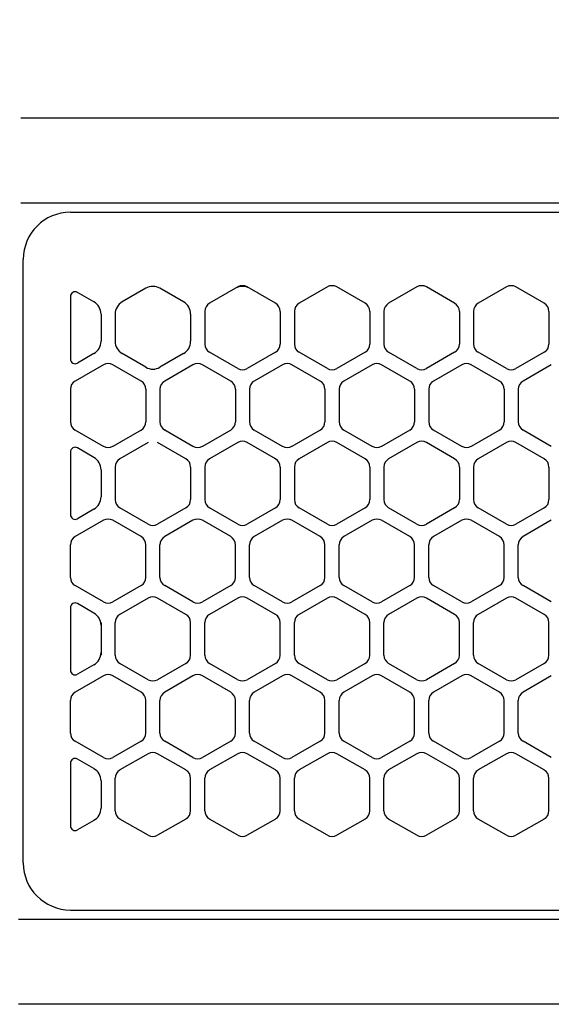
# Model space of a CAD drawing. Extents: x -4495 to 19780, y 852 to 13767.
# Drawn here: x 6250 to 6307, y 11257 to 11361 of the extents above; entities that cross this region are included whole.
import ezdxf

# ---------------------------------------------------------------- set-up
doc = ezdxf.new("R2010")
doc.units = 0
doc.header["$LTSCALE"] = 100
doc.header["$PDMODE"] = 3
doc.linetypes.add('CENTER', pattern=[50.8, 31.75, -6.35, 6.35, -6.35])
doc.linetypes.add('DASHED', pattern=[3, 2, -1])
doc.layers.get('0').update_dxf_attribs({"linetype": 'CONTINUOUS'})
doc.layers.get('DEFPOINTS').update_dxf_attribs({"linetype": 'CONTINUOUS'})
doc.layers.add('DIM', color=1, linetype='CONTINUOUS')
doc.styles.get("Standard").update_dxf_attribs({"font": 'TXT.shx', "width": 0.7, "bigfont": 'BIGFONT.shx'})
doc.dimstyles.get("Standard").update_dxf_attribs({"dimscale": 40, "dimtxt": 2, "dimasz": 1.5, "dimexe": 0.5, "dimexo": 1, "dimgap": 0.8, "dimtad": 1, "dimblk": 'OPEN30', "dimcen": 0, "dimclrd": 1, "dimclre": 1, "dimclrt": 7, "dimazin": 3, "dimtm": 0.5, "dimtfac": 1, "dimtmove": 0, "dimatfit": 3})

# ---------------------------------------------------------------- blocks, each defined once
blk = doc.blocks.new('RB31AW13A16R_平面_')
at = {"linetype": 'CONTINUOUS'}
for p, q in [((0.25, 505), (275, 505)), ((0.25, 505), (15, 505)), ((0.25, 496), (275, 496)), ((0.25, 496), (15, 496)), ((5.5, 495), (275, 495)), ((0.5, 426), (0.5, 490)), ((0.5, 426), (0.5, 490)), ((13.5, 486.94), (11, 485.49)), ((13.5, 486.94), (11, 485.49)), ((17.5, 485.49), (15, 486.94)), ((17.5, 485.49), (15, 486.94)), ((23, 486.94), (20.25, 485.35)), ((23, 486.94), (20.25, 485.35)), ((23.25, 487.08), (23, 486.94)), ((23.25, 487.08), (23, 486.94)), ((24.5, 486.94), (24.25, 487.08)), ((24.5, 486.94), (24.25, 487.08)), ((27.25, 485.35), (24.5, 486.94)), ((27.25, 485.35), (24.5, 486.94)), ((32.75, 487.08), (29.75, 485.35)), ((32.75, 487.08), (29.75, 485.35)), ((36.75, 485.35), (33.75, 487.08)), ((36.75, 485.35), (33.75, 487.08)), ((42.25, 487.08), (39.25, 485.35)), ((42.25, 487.08), (39.25, 485.35)), ((46.25, 485.35), (43.25, 487.08)), ((46.25, 485.35), (43.25, 487.08)), ((51.75, 487.08), (48.75, 485.35)), ((51.75, 487.08), (48.75, 485.35)), ((55.75, 485.35), (52.75, 487.08)), ((55.75, 485.35), (52.75, 487.08)), ((5.5, 486.07), (5.5, 479.43)), ((5.5, 486.07), (5.5, 479.43)), ((8, 485.49), (6.25, 486.5)), ((8, 485.49), (6.25, 486.5)), ((8.75, 484.19), (8.75, 481.31)), ((8.75, 484.19), (8.75, 481.31)), ((10.25, 484.19), (10.25, 481.31)), ((10.25, 484.19), (10.25, 481.31)), ((18.25, 484.19), (18.25, 481.31)), ((18.25, 484.19), (18.25, 481.31)), ((19.75, 484.48), (19.75, 481.02)), ((19.75, 484.48), (19.75, 481.02)), ((27.75, 484.48), (27.75, 481.02)), ((27.75, 484.48), (27.75, 481.02)), ((29.25, 484.48), (29.25, 481.02)), ((29.25, 484.48), (29.25, 481.02)), ((37.25, 484.48), (37.25, 481.02)), ((37.25, 484.48), (37.25, 481.02)), ((38.75, 484.48), (38.75, 481.02)), ((38.75, 484.48), (38.75, 481.02)), ((46.75, 484.48), (46.75, 481.02)), ((46.75, 484.48), (46.75, 481.02)), ((48.25, 484.48), (48.25, 481.02)), ((48.25, 484.48), (48.25, 481.02)), ((56.25, 484.48), (56.25, 481.02)), ((56.25, 484.48), (56.25, 481.02)), ((8, 480.01), (6.25, 479)), ((8, 480.01), (6.25, 479)), ((13.5, 478.56), (11, 480.01)), ((13.5, 478.56), (11, 480.01)), ((17.5, 480.01), (15, 478.56)), ((17.5, 480.01), (15, 478.56)), ((23.25, 478.42), (20.25, 480.15)), ((23.25, 478.42), (20.25, 480.15)), ((27.25, 480.15), (24.25, 478.42)), ((27.25, 480.15), (24.25, 478.42)), ((32.75, 478.42), (29.75, 480.15)), ((32.75, 478.42), (29.75, 480.15)), ((36.75, 480.15), (33.75, 478.42)), ((36.75, 480.15), (33.75, 478.42)), ((42.25, 478.42), (39.25, 480.15)), ((42.25, 478.42), (39.25, 480.15)), ((46.25, 480.15), (43.25, 478.42)), ((46.25, 480.15), (43.25, 478.42)), ((51.75, 478.42), (48.75, 480.15)), ((51.75, 478.42), (48.75, 480.15)), ((55.75, 480.15), (52.75, 478.42)), ((55.75, 480.15), (52.75, 478.42)), ((9, 478.83), (6, 477.1)), ((9, 478.83), (6, 477.1)), ((13, 477.1), (10, 478.83)), ((13, 477.1), (10, 478.83)), ((18.5, 478.83), (15.5, 477.1)), ((18.5, 478.83), (15.5, 477.1)), ((22.5, 477.1), (19.5, 478.83)), ((22.5, 477.1), (19.5, 478.83)), ((28, 478.83), (25, 477.1)), ((28, 478.83), (25, 477.1)), ((32, 477.1), (29, 478.83)), ((32, 477.1), (29, 478.83)), ((37.5, 478.83), (34.5, 477.1)), ((37.5, 478.83), (34.5, 477.1)), ((41.5, 477.1), (38.5, 478.83)), ((41.5, 477.1), (38.5, 478.83)), ((47, 478.83), (44, 477.1)), ((47, 478.83), (44, 477.1)), ((51, 477.1), (48, 478.83)), ((51, 477.1), (48, 478.83)), ((56.5, 478.83), (53.5, 477.1)), ((56.5, 478.83), (53.5, 477.1)), ((5.5, 476.23), (5.5, 472.77)), ((5.5, 476.23), (5.5, 472.77)), ((13.5, 476.23), (13.5, 472.77)), ((13.5, 476.23), (13.5, 472.77)), ((15, 476.23), (15, 472.77)), ((15, 476.23), (15, 472.77)), ((23, 476.23), (23, 472.77)), ((23, 476.23), (23, 472.77)), ((24.5, 476.23), (24.5, 472.77)), ((24.5, 476.23), (24.5, 472.77)), ((32.5, 476.23), (32.5, 472.77)), ((32.5, 476.23), (32.5, 472.77)), ((34, 476.23), (34, 472.77)), ((34, 476.23), (34, 472.77)), ((42, 476.23), (42, 472.77)), ((42, 476.23), (42, 472.77)), ((43.5, 476.23), (43.5, 472.77)), ((43.5, 476.23), (43.5, 472.77)), ((51.5, 476.23), (51.5, 472.77)), ((51.5, 476.23), (51.5, 472.77)), ((53, 476.23), (53, 472.77)), ((53, 476.23), (53, 472.77)), ((9, 470.17), (6, 471.9)), ((9, 470.17), (6, 471.9)), ((13, 471.9), (10, 470.17)), ((13, 471.9), (10, 470.17)), ((18.5, 470.17), (15.5, 471.9)), ((18.5, 470.17), (15.5, 471.9)), ((22.5, 471.9), (19.5, 470.17)), ((22.5, 471.9), (19.5, 470.17)), ((28, 470.17), (25, 471.9)), ((28, 470.17), (25, 471.9)), ((32, 471.9), (29, 470.17)), ((32, 471.9), (29, 470.17)), ((37.5, 470.17), (34.5, 471.9)), ((37.5, 470.17), (34.5, 471.9)), ((41.5, 471.9), (38.5, 470.17)), ((41.5, 471.9), (38.5, 470.17)), ((47, 470.17), (44, 471.9)), ((47, 470.17), (44, 471.9)), ((51, 471.9), (48, 470.17)), ((51, 471.9), (48, 470.17)), ((56.5, 470.17), (53.5, 471.9)), ((56.5, 470.17), (53.5, 471.9)), ((8, 468.99), (6.25, 470)), ((8, 468.99), (6.25, 470)), ((13.75, 470.58), (10.75, 468.85)), ((13.75, 470.58), (10.75, 468.85)), ((17.75, 468.85), (14.75, 470.58)), ((17.75, 468.85), (14.75, 470.58)), ((23.25, 470.58), (20.25, 468.85)), ((23.25, 470.58), (20.25, 468.85)), ((27.25, 468.85), (24.25, 470.58)), ((27.25, 468.85), (24.25, 470.58)), ((32.75, 470.58), (29.75, 468.85)), ((32.75, 470.58), (29.75, 468.85)), ((36.75, 468.85), (33.75, 470.58)), ((36.75, 468.85), (33.75, 470.58)), ((42.25, 470.58), (39.25, 468.85)), ((42.25, 470.58), (39.25, 468.85)), ((46.25, 468.85), (43.25, 470.58)), ((46.25, 468.85), (43.25, 470.58)), ((51.75, 470.58), (48.75, 468.85)), ((51.75, 470.58), (48.75, 468.85)), ((55.75, 468.85), (52.75, 470.58)), ((55.75, 468.85), (52.75, 470.58)), ((5.5, 469.57), (5.5, 462.93)), ((5.5, 469.57), (5.5, 462.93)), ((10.25, 467.98), (10.25, 464.52)), ((10.25, 467.98), (10.25, 464.52)), ((18.25, 467.98), (18.25, 464.52)), ((18.25, 467.98), (18.25, 464.52)), ((19.75, 467.98), (19.75, 464.52)), ((19.75, 467.98), (19.75, 464.52)), ((27.75, 467.98), (27.75, 464.52)), ((27.75, 467.98), (27.75, 464.52)), ((29.25, 467.98), (29.25, 464.52)), ((29.25, 467.98), (29.25, 464.52)), ((37.25, 467.98), (37.25, 464.52)), ((37.25, 467.98), (37.25, 464.52)), ((38.75, 467.98), (38.75, 464.52)), ((38.75, 467.98), (38.75, 464.52)), ((46.75, 467.98), (46.75, 464.52)), ((46.75, 467.98), (46.75, 464.52)), ((48.25, 467.98), (48.25, 464.52)), ((48.25, 467.98), (48.25, 464.52)), ((56.25, 467.98), (56.25, 464.52)), ((56.25, 467.98), (56.25, 464.52)), ((8.75, 467.69), (8.75, 464.81)), ((8.75, 467.69), (8.75, 464.81)), ((13.75, 461.92), (10.75, 463.65)), ((13.75, 461.92), (10.75, 463.65)), ((17.75, 463.65), (14.75, 461.92)), ((17.75, 463.65), (14.75, 461.92)), ((23.25, 461.92), (20.25, 463.65)), ((23.25, 461.92), (20.25, 463.65)), ((27.25, 463.65), (24.25, 461.92)), ((27.25, 463.65), (24.25, 461.92)), ((32.75, 461.92), (29.75, 463.65)), ((32.75, 461.92), (29.75, 463.65)), ((36.75, 463.65), (33.75, 461.92)), ((36.75, 463.65), (33.75, 461.92)), ((42.25, 461.92), (39.25, 463.65)), ((42.25, 461.92), (39.25, 463.65)), ((46.25, 463.65), (43.25, 461.92)), ((46.25, 463.65), (43.25, 461.92)), ((51.75, 461.92), (48.75, 463.65)), ((51.75, 461.92), (48.75, 463.65)), ((55.75, 463.65), (52.75, 461.92)), ((55.75, 463.65), (52.75, 461.92)), ((8, 463.51), (6.25, 462.5)), ((8, 463.51), (6.25, 462.5)), ((9, 462.33), (6, 460.6)), ((9, 462.33), (6, 460.6)), ((13, 460.6), (10, 462.33)), ((13, 460.6), (10, 462.33)), ((18.5, 462.33), (15.5, 460.6)), ((18.5, 462.33), (15.5, 460.6)), ((22.5, 460.6), (19.5, 462.33)), ((22.5, 460.6), (19.5, 462.33)), ((28, 462.33), (25, 460.6)), ((28, 462.33), (25, 460.6)), ((32, 460.6), (29, 462.33)), ((32, 460.6), (29, 462.33)), ((37.5, 462.33), (34.5, 460.6)), ((37.5, 462.33), (34.5, 460.6)), ((41.5, 460.6), (38.5, 462.33)), ((41.5, 460.6), (38.5, 462.33)), ((47, 462.33), (44, 460.6)), ((47, 462.33), (44, 460.6)), ((51, 460.6), (48, 462.33)), ((51, 460.6), (48, 462.33)), ((56.5, 462.33), (53.5, 460.6)), ((56.5, 462.33), (53.5, 460.6)), ((5.5, 456.27), (5.5, 459.73)), ((5.5, 456.27), (5.5, 459.73)), ((13.5, 456.27), (13.5, 459.73)), ((13.5, 456.27), (13.5, 459.73)), ((15, 456.27), (15, 459.73)), ((15, 456.27), (15, 459.73)), ((23, 456.27), (23, 459.73)), ((23, 456.27), (23, 459.73)), ((24.5, 456.27), (24.5, 459.73)), ((24.5, 456.27), (24.5, 459.73)), ((32.5, 456.27), (32.5, 459.73)), ((32.5, 456.27), (32.5, 459.73)), ((34, 456.27), (34, 459.73)), ((34, 456.27), (34, 459.73)), ((42, 456.27), (42, 459.73)), ((42, 456.27), (42, 459.73)), ((43.5, 456.27), (43.5, 459.73)), ((43.5, 456.27), (43.5, 459.73)), ((51.5, 456.27), (51.5, 459.73)), ((51.5, 456.27), (51.5, 459.73)), ((53, 456.27), (53, 459.73)), ((53, 456.27), (53, 459.73)), ((9, 453.67), (6, 455.4)), ((9, 453.67), (6, 455.4)), ((13, 455.4), (10, 453.67)), ((13, 455.4), (10, 453.67)), ((18.5, 453.67), (15.5, 455.4)), ((18.5, 453.67), (15.5, 455.4)), ((22.5, 455.4), (19.5, 453.67)), ((22.5, 455.4), (19.5, 453.67)), ((28, 453.67), (25, 455.4)), ((28, 453.67), (25, 455.4)), ((32, 455.4), (29, 453.67)), ((32, 455.4), (29, 453.67)), ((37.5, 453.67), (34.5, 455.4)), ((37.5, 453.67), (34.5, 455.4)), ((41.5, 455.4), (38.5, 453.67)), ((41.5, 455.4), (38.5, 453.67)), ((47, 453.67), (44, 455.4)), ((47, 453.67), (44, 455.4)), ((51, 455.4), (48, 453.67)), ((51, 455.4), (48, 453.67)), ((56.5, 453.67), (53.5, 455.4)), ((56.5, 453.67), (53.5, 455.4)), ((8, 452.49), (6.25, 453.5)), ((13.75, 454.08), (10.75, 452.35)), ((13.75, 454.08), (10.75, 452.35)), ((17.75, 452.35), (14.75, 454.08)), ((17.75, 452.35), (14.75, 454.08)), ((23.25, 454.08), (20.25, 452.35)), ((23.25, 454.08), (20.25, 452.35)), ((27.25, 452.35), (24.25, 454.08)), ((27.25, 452.35), (24.25, 454.08)), ((32.75, 454.08), (29.75, 452.35)), ((32.75, 454.08), (29.75, 452.35)), ((36.75, 452.35), (33.75, 454.08)), ((36.75, 452.35), (33.75, 454.08)), ((42.25, 454.08), (39.25, 452.35)), ((42.25, 454.08), (39.25, 452.35)), ((46.25, 452.35), (43.25, 454.08)), ((46.25, 452.35), (43.25, 454.08)), ((51.75, 454.08), (48.75, 452.35)), ((51.75, 454.08), (48.75, 452.35)), ((55.75, 452.35), (52.75, 454.08)), ((55.75, 452.35), (52.75, 454.08)), ((5.5, 453.07), (5.5, 446.43)), ((8.75, 451.48), (8.75, 451.19)), ((8.75, 451.19), (8.75, 448.31)), ((8.75, 451.19), (8.75, 448.31)), ((10.25, 448.02), (10.25, 451.48)), ((10.25, 448.02), (10.25, 451.48)), ((18.25, 448.02), (18.25, 451.48)), ((18.25, 448.02), (18.25, 451.48)), ((19.75, 448.02), (19.75, 451.48)), ((19.75, 448.02), (19.75, 451.48)), ((27.75, 448.02), (27.75, 451.48)), ((27.75, 448.02), (27.75, 451.48)), ((29.25, 448.02), (29.25, 451.48)), ((29.25, 448.02), (29.25, 451.48)), ((37.25, 448.02), (37.25, 451.48)), ((37.25, 448.02), (37.25, 451.48)), ((38.75, 448.02), (38.75, 451.48)), ((38.75, 448.02), (38.75, 451.48)), ((46.75, 448.02), (46.75, 451.48)), ((46.75, 448.02), (46.75, 451.48)), ((48.25, 448.02), (48.25, 451.48)), ((48.25, 448.02), (48.25, 451.48)), ((56.25, 448.02), (56.25, 451.48)), ((56.25, 448.02), (56.25, 451.48)), ((8.75, 448.31), (8.75, 448.02)), ((8, 447.01), (6.25, 446)), ((13.75, 445.42), (10.75, 447.15)), ((13.75, 445.42), (10.75, 447.15)), ((17.75, 447.15), (14.75, 445.42)), ((17.75, 447.15), (14.75, 445.42)), ((23.25, 445.42), (20.25, 447.15)), ((23.25, 445.42), (20.25, 447.15)), ((27.25, 447.15), (24.25, 445.42)), ((27.25, 447.15), (24.25, 445.42)), ((32.75, 445.42), (29.75, 447.15)), ((32.75, 445.42), (29.75, 447.15)), ((36.75, 447.15), (33.75, 445.42)), ((36.75, 447.15), (33.75, 445.42)), ((42.25, 445.42), (39.25, 447.15)), ((42.25, 445.42), (39.25, 447.15)), ((46.25, 447.15), (43.25, 445.42)), ((46.25, 447.15), (43.25, 445.42)), ((51.75, 445.42), (48.75, 447.15)), ((51.75, 445.42), (48.75, 447.15)), ((55.75, 447.15), (52.75, 445.42)), ((55.75, 447.15), (52.75, 445.42)), ((9, 445.83), (6, 444.1)), ((9, 445.83), (6, 444.1)), ((13, 444.1), (10, 445.83)), ((13, 444.1), (10, 445.83)), ((18.5, 445.83), (15.5, 444.1)), ((18.5, 445.83), (15.5, 444.1)), ((22.5, 444.1), (19.5, 445.83)), ((22.5, 444.1), (19.5, 445.83)), ((28, 445.83), (25, 444.1)), ((28, 445.83), (25, 444.1)), ((32, 444.1), (29, 445.83)), ((32, 444.1), (29, 445.83)), ((37.5, 445.83), (34.5, 444.1)), ((37.5, 445.83), (34.5, 444.1)), ((41.5, 444.1), (38.5, 445.83)), ((41.5, 444.1), (38.5, 445.83)), ((47, 445.83), (44, 444.1)), ((47, 445.83), (44, 444.1)), ((51, 444.1), (48, 445.83)), ((51, 444.1), (48, 445.83)), ((56.5, 445.83), (53.5, 444.1)), ((56.5, 445.83), (53.5, 444.1)), ((5.5, 439.77), (5.5, 443.23)), ((5.5, 439.77), (5.5, 443.23)), ((13.5, 439.77), (13.5, 443.23)), ((13.5, 439.77), (13.5, 443.23)), ((15, 439.77), (15, 443.23)), ((15, 439.77), (15, 443.23)), ((23, 439.77), (23, 443.23)), ((23, 439.77), (23, 443.23)), ((24.5, 439.77), (24.5, 443.23)), ((24.5, 439.77), (24.5, 443.23)), ((32.5, 439.77), (32.5, 443.23)), ((32.5, 439.77), (32.5, 443.23)), ((34, 439.77), (34, 443.23)), ((34, 439.77), (34, 443.23)), ((42, 439.77), (42, 443.23)), ((42, 439.77), (42, 443.23)), ((43.5, 439.77), (43.5, 443.23)), ((43.5, 439.77), (43.5, 443.23)), ((51.5, 439.77), (51.5, 443.23)), ((51.5, 439.77), (51.5, 443.23)), ((53, 439.77), (53, 443.23)), ((53, 439.77), (53, 443.23)), ((9, 437.17), (6, 438.9)), ((9, 437.17), (6, 438.9)), ((13, 438.9), (10, 437.17)), ((13, 438.9), (10, 437.17)), ((18.5, 437.17), (15.5, 438.9)), ((18.5, 437.17), (15.5, 438.9)), ((22.5, 438.9), (19.5, 437.17)), ((22.5, 438.9), (19.5, 437.17)), ((28, 437.17), (25, 438.9)), ((28, 437.17), (25, 438.9)), ((32, 438.9), (29, 437.17)), ((32, 438.9), (29, 437.17)), ((37.5, 437.17), (34.5, 438.9)), ((37.5, 437.17), (34.5, 438.9)), ((41.5, 438.9), (38.5, 437.17)), ((41.5, 438.9), (38.5, 437.17)), ((47, 437.17), (44, 438.9)), ((47, 437.17), (44, 438.9)), ((51, 438.9), (48, 437.17)), ((51, 438.9), (48, 437.17)), ((56.5, 437.17), (53.5, 438.9)), ((56.5, 437.17), (53.5, 438.9)), ((13.75, 437.58), (10.75, 435.85)), ((13.75, 437.58), (10.75, 435.85)), ((17.75, 435.85), (14.75, 437.58)), ((17.75, 435.85), (14.75, 437.58)), ((23.25, 437.58), (20.25, 435.85)), ((23.25, 437.58), (20.25, 435.85)), ((27.25, 435.85), (24.25, 437.58)), ((27.25, 435.85), (24.25, 437.58)), ((32.75, 437.58), (29.75, 435.85)), ((32.75, 437.58), (29.75, 435.85)), ((36.75, 435.85), (33.75, 437.58)), ((36.75, 435.85), (33.75, 437.58)), ((42.25, 437.58), (39.25, 435.85)), ((42.25, 437.58), (39.25, 435.85)), ((46.25, 435.85), (43.25, 437.58)), ((46.25, 435.85), (43.25, 437.58)), ((51.75, 437.58), (48.75, 435.85)), ((51.75, 437.58), (48.75, 435.85)), ((55.75, 435.85), (52.75, 437.58)), ((55.75, 435.85), (52.75, 437.58)), ((5.5, 436.57), (5.5, 429.93)), ((8, 435.99), (6.25, 437)), ((8.75, 434.69), (8.75, 431.81)), ((8.75, 434.69), (8.75, 431.81)), ((10.25, 431.52), (10.25, 434.98)), ((10.25, 431.52), (10.25, 434.98)), ((18.25, 431.52), (18.25, 434.98)), ((18.25, 431.52), (18.25, 434.98)), ((19.75, 431.52), (19.75, 434.98)), ((19.75, 431.52), (19.75, 434.98)), ((27.75, 431.52), (27.75, 434.98)), ((27.75, 431.52), (27.75, 434.98)), ((29.25, 431.52), (29.25, 434.98)), ((29.25, 431.52), (29.25, 434.98)), ((37.25, 431.52), (37.25, 434.98)), ((37.25, 431.52), (37.25, 434.98)), ((38.75, 431.52), (38.75, 434.98)), ((38.75, 431.52), (38.75, 434.98)), ((46.75, 431.52), (46.75, 434.98)), ((46.75, 431.52), (46.75, 434.98)), ((48.25, 431.52), (48.25, 434.98)), ((48.25, 431.52), (48.25, 434.98)), ((56.25, 431.52), (56.25, 434.98)), ((56.25, 431.52), (56.25, 434.98)), ((8, 430.51), (6.25, 429.5)), ((8, 430.51), (6.25, 429.5)), ((13.75, 428.92), (10.75, 430.65)), ((13.75, 428.92), (10.75, 430.65)), ((17.75, 430.65), (14.75, 428.92)), ((17.75, 430.65), (14.75, 428.92)), ((23.25, 428.92), (20.25, 430.65)), ((23.25, 428.92), (20.25, 430.65)), ((27.25, 430.65), (24.25, 428.92)), ((27.25, 430.65), (24.25, 428.92)), ((32.75, 428.92), (29.75, 430.65)), ((32.75, 428.92), (29.75, 430.65)), ((36.75, 430.65), (33.75, 428.92)), ((36.75, 430.65), (33.75, 428.92)), ((42.25, 428.92), (39.25, 430.65)), ((42.25, 428.92), (39.25, 430.65)), ((46.25, 430.65), (43.25, 428.92)), ((46.25, 430.65), (43.25, 428.92)), ((51.75, 428.92), (48.75, 430.65)), ((51.75, 428.92), (48.75, 430.65)), ((55.75, 430.65), (52.75, 428.92)), ((55.75, 430.65), (52.75, 428.92)), ((5.5, 421), (275, 421)), ((286, 420), (0, 420)), ((285.5, 411), (0, 411))]:
    blk.add_line(p, q, dxfattribs=at)
at = {"linetype": 'DASHED'}
for p, q in [((5.5, 495), (275, 495)), ((5.5, 421), (275, 421))]:
    blk.add_line(p, q, dxfattribs=at)
at = {"linetype": 'CENTER'}
blk.add_line((0.5, 466), (0.5, 478), dxfattribs=at)
blk.add_line((0.5, 466), (0.5, 478), dxfattribs=at)
at = {"linetype": 'CONTINUOUS'}
for centre, radius, start, end in [((5.5, 490), 5, 90, 180), ((14.25, 485.64), 1.5, 60, 120), ((23.75, 485.64), 1.5, 60, 120), ((23.75, 485.64), 1.5, 60, 120), ((23.75, 486.21), 1, 60, 120), ((23.75, 486.21), 1, 60, 120), ((33.25, 486.21), 1, 60, 120), ((33.25, 486.21), 1, 60, 120), ((42.75, 486.21), 1, 60, 120), ((42.75, 486.21), 1, 60, 120), ((52.25, 486.21), 1, 60, 120), ((52.25, 486.21), 1, 60, 120), ((6, 486.07), 0.5, 60, 180), ((7.25, 484.19), 1.5, 0, 60), ((11.75, 484.19), 1.5, 120, 180), ((16.75, 484.19), 1.5, 0, 60), ((20.75, 484.48), 1, 120, 180), ((20.75, 484.48), 1, 120, 180), ((26.75, 484.48), 1, 0, 60), ((26.75, 484.48), 1, 0, 60), ((30.25, 484.48), 1, 120, 180), ((30.25, 484.48), 1, 120, 180), ((36.25, 484.48), 1, 0, 60), ((36.25, 484.48), 1, 0, 60), ((39.75, 484.48), 1, 120, 180), ((39.75, 484.48), 1, 120, 180), ((45.75, 484.48), 1, 0, 60), ((45.75, 484.48), 1, 0, 60), ((49.25, 484.48), 1, 120, 180), ((49.25, 484.48), 1, 120, 180), ((55.25, 484.48), 1, 0, 60), ((55.25, 484.48), 1, 0, 60), ((7.25, 481.31), 1.5, 300, 0), ((11.75, 481.31), 1.5, 180, 240), ((16.75, 481.31), 1.5, 300, 0), ((20.75, 481.02), 1, 180, 240), ((20.75, 481.02), 1, 180, 240), ((26.75, 481.02), 1, 300, 0), ((26.75, 481.02), 1, 300, 0), ((30.25, 481.02), 1, 180, 240), ((30.25, 481.02), 1, 180, 240), ((36.25, 481.02), 1, 300, 0), ((36.25, 481.02), 1, 300, 0), ((39.75, 481.02), 1, 180, 240), ((39.75, 481.02), 1, 180, 240), ((45.75, 481.02), 1, 300, 0), ((45.75, 481.02), 1, 300, 0), ((49.25, 481.02), 1, 180, 240), ((49.25, 481.02), 1, 180, 240), ((55.25, 481.02), 1, 300, 0), ((55.25, 481.02), 1, 300, 0), ((6, 479.43), 0.5, 180, 300), ((9.5, 477.96), 1, 60, 120), ((9.5, 477.96), 1, 60, 120), ((14.25, 479.86), 1.5, 240, 300), ((19, 477.96), 1, 60, 120), ((19, 477.96), 1, 60, 120), ((23.75, 479.29), 1, 240, 300), ((23.75, 479.29), 1, 240, 300), ((28.5, 477.96), 1, 60, 120), ((28.5, 477.96), 1, 60, 120), ((33.25, 479.29), 1, 240, 300), ((33.25, 479.29), 1, 240, 300), ((38, 477.96), 1, 60, 120), ((38, 477.96), 1, 60, 120), ((42.75, 479.29), 1, 240, 300), ((42.75, 479.29), 1, 240, 300), ((47.5, 477.96), 1, 60, 120), ((47.5, 477.96), 1, 60, 120), ((52.25, 479.29), 1, 240, 300), ((52.25, 479.29), 1, 240, 300), ((6.5, 476.23), 1, 120, 180), ((6.5, 476.23), 1, 120, 180), ((12.5, 476.23), 1, 0, 60), ((12.5, 476.23), 1, 0, 60), ((16, 476.23), 1, 120, 180), ((16, 476.23), 1, 120, 180), ((22, 476.23), 1, 0, 60), ((22, 476.23), 1, 0, 60), ((25.5, 476.23), 1, 120, 180), ((25.5, 476.23), 1, 120, 180), ((31.5, 476.23), 1, 0, 60), ((31.5, 476.23), 1, 0, 60), ((35, 476.23), 1, 120, 180), ((35, 476.23), 1, 120, 180), ((41, 476.23), 1, 0, 60), ((41, 476.23), 1, 0, 60), ((44.5, 476.23), 1, 120, 180), ((44.5, 476.23), 1, 120, 180), ((50.5, 476.23), 1, 0, 60), ((50.5, 476.23), 1, 0, 60), ((54, 476.23), 1, 120, 180), ((54, 476.23), 1, 120, 180), ((6.5, 472.77), 1, 180, 240), ((6.5, 472.77), 1, 180, 240), ((12.5, 472.77), 1, 300, 0), ((12.5, 472.77), 1, 300, 0), ((16, 472.77), 1, 180, 240), ((16, 472.77), 1, 180, 240), ((22, 472.77), 1, 300, 0), ((22, 472.77), 1, 300, 0), ((25.5, 472.77), 1, 180, 240), ((25.5, 472.77), 1, 180, 240), ((31.5, 472.77), 1, 300, 0), ((31.5, 472.77), 1, 300, 0), ((35, 472.77), 1, 180, 240), ((35, 472.77), 1, 180, 240), ((41, 472.77), 1, 300, 0), ((41, 472.77), 1, 300, 0), ((44.5, 472.77), 1, 180, 240), ((44.5, 472.77), 1, 180, 240), ((50.5, 472.77), 1, 300, 0), ((50.5, 472.77), 1, 300, 0), ((54, 472.77), 1, 180, 240), ((54, 472.77), 1, 180, 240), ((6, 469.57), 0.5, 60, 180), ((9.5, 471.04), 1, 240, 300), ((9.5, 471.04), 1, 240, 300), ((19, 471.04), 1, 240, 300), ((19, 471.04), 1, 240, 300), ((23.75, 469.71), 1, 60, 120), ((23.75, 469.71), 1, 60, 120), ((28.5, 471.04), 1, 240, 300), ((28.5, 471.04), 1, 240, 300), ((33.25, 469.71), 1, 60, 120), ((33.25, 469.71), 1, 60, 120), ((38, 471.04), 1, 240, 300), ((38, 471.04), 1, 240, 300), ((42.75, 469.71), 1, 60, 120), ((42.75, 469.71), 1, 60, 120), ((47.5, 471.04), 1, 240, 300), ((47.5, 471.04), 1, 240, 300), ((52.25, 469.71), 1, 60, 120), ((52.25, 469.71), 1, 60, 120), ((7.25, 467.69), 1.5, 0, 60), ((11.25, 467.98), 1, 120, 180), ((11.25, 467.98), 1, 120, 180), ((17.25, 467.98), 1, 0, 60), ((17.25, 467.98), 1, 0, 60), ((20.75, 467.98), 1, 120, 180), ((20.75, 467.98), 1, 120, 180), ((26.75, 467.98), 1, 0, 60), ((26.75, 467.98), 1, 0, 60), ((30.25, 467.98), 1, 120, 180), ((30.25, 467.98), 1, 120, 180), ((36.25, 467.98), 1, 0, 60), ((36.25, 467.98), 1, 0, 60), ((39.75, 467.98), 1, 120, 180), ((39.75, 467.98), 1, 120, 180), ((45.75, 467.98), 1, 0, 60), ((45.75, 467.98), 1, 0, 60), ((49.25, 467.98), 1, 120, 180), ((49.25, 467.98), 1, 120, 180), ((55.25, 467.98), 1, 0, 60), ((55.25, 467.98), 1, 0, 60), ((7.25, 464.81), 1.5, 300, 0), ((11.25, 464.52), 1, 180, 240), ((11.25, 464.52), 1, 180, 240), ((17.25, 464.52), 1, 300, 0), ((17.25, 464.52), 1, 300, 0), ((20.75, 464.52), 1, 180, 240), ((20.75, 464.52), 1, 180, 240), ((26.75, 464.52), 1, 300, 0), ((26.75, 464.52), 1, 300, 0), ((30.25, 464.52), 1, 180, 240), ((30.25, 464.52), 1, 180, 240), ((36.25, 464.52), 1, 300, 0), ((36.25, 464.52), 1, 300, 0), ((39.75, 464.52), 1, 180, 240), ((39.75, 464.52), 1, 180, 240), ((45.75, 464.52), 1, 300, 0), ((45.75, 464.52), 1, 300, 0), ((49.25, 464.52), 1, 180, 240), ((49.25, 464.52), 1, 180, 240), ((55.25, 464.52), 1, 300, 0), ((55.25, 464.52), 1, 300, 0), ((6, 462.93), 0.5, 180, 300), ((9.5, 461.46), 1, 60, 120), ((9.5, 461.46), 1, 60, 120), ((14.25, 462.79), 1, 240, 300), ((14.25, 462.79), 1, 240, 300), ((19, 461.46), 1, 60, 120), ((19, 461.46), 1, 60, 120), ((23.75, 462.79), 1, 240, 300), ((23.75, 462.79), 1, 240, 300), ((28.5, 461.46), 1, 60, 120), ((28.5, 461.46), 1, 60, 120), ((33.25, 462.79), 1, 240, 300), ((33.25, 462.79), 1, 240, 300), ((38, 461.46), 1, 60, 120), ((38, 461.46), 1, 60, 120), ((42.75, 462.79), 1, 240, 300), ((42.75, 462.79), 1, 240, 300), ((47.5, 461.46), 1, 60, 120), ((47.5, 461.46), 1, 60, 120), ((52.25, 462.79), 1, 240, 300), ((52.25, 462.79), 1, 240, 300), ((6.5, 459.73), 1, 120, 180), ((6.5, 459.73), 1, 120, 180), ((12.5, 459.73), 1, 0, 60), ((12.5, 459.73), 1, 0, 60), ((16, 459.73), 1, 120, 180), ((16, 459.73), 1, 120, 180), ((22, 459.73), 1, 0, 60), ((22, 459.73), 1, 0, 60), ((25.5, 459.73), 1, 120, 180), ((25.5, 459.73), 1, 120, 180), ((31.5, 459.73), 1, 0, 60), ((31.5, 459.73), 1, 0, 60), ((35, 459.73), 1, 120, 180), ((35, 459.73), 1, 120, 180), ((41, 459.73), 1, 0, 60), ((41, 459.73), 1, 0, 60), ((44.5, 459.73), 1, 120, 180), ((44.5, 459.73), 1, 120, 180), ((50.5, 459.73), 1, 0, 60), ((50.5, 459.73), 1, 0, 60), ((54, 459.73), 1, 120, 180), ((54, 459.73), 1, 120, 180), ((6.5, 456.27), 1, 180, 240), ((6.5, 456.27), 1, 180, 240), ((12.5, 456.27), 1, 300, 0), ((12.5, 456.27), 1, 300, 0), ((16, 456.27), 1, 180, 240), ((16, 456.27), 1, 180, 240), ((22, 456.27), 1, 300, 0), ((22, 456.27), 1, 300, 0), ((25.5, 456.27), 1, 180, 240), ((25.5, 456.27), 1, 180, 240), ((31.5, 456.27), 1, 300, 0), ((31.5, 456.27), 1, 300, 0), ((35, 456.27), 1, 180, 240), ((35, 456.27), 1, 180, 240), ((41, 456.27), 1, 300, 0), ((41, 456.27), 1, 300, 0), ((44.5, 456.27), 1, 180, 240), ((44.5, 456.27), 1, 180, 240), ((50.5, 456.27), 1, 300, 0), ((50.5, 456.27), 1, 300, 0), ((54, 456.27), 1, 180, 240), ((54, 456.27), 1, 180, 240), ((6, 453.07), 0.5, 60, 180), ((9.5, 454.54), 1, 240, 300), ((9.5, 454.54), 1, 240, 300), ((14.25, 453.21), 1, 60, 120), ((14.25, 453.21), 1, 60, 120), ((19, 454.54), 1, 240, 300), ((19, 454.54), 1, 240, 300), ((23.75, 453.21), 1, 60, 120), ((23.75, 453.21), 1, 60, 120), ((28.5, 454.54), 1, 240, 300), ((28.5, 454.54), 1, 240, 300), ((33.25, 453.21), 1, 60, 120), ((33.25, 453.21), 1, 60, 120), ((38, 454.54), 1, 240, 300), ((38, 454.54), 1, 240, 300), ((42.75, 453.21), 1, 60, 120), ((42.75, 453.21), 1, 60, 120), ((47.5, 454.54), 1, 240, 300), ((47.5, 454.54), 1, 240, 300), ((52.25, 453.21), 1, 60, 120), ((52.25, 453.21), 1, 60, 120), ((7.25, 451.19), 1.5, 0, 60), ((11.25, 451.48), 1, 120, 180), ((11.25, 451.48), 1, 120, 180), ((17.25, 451.48), 1, 0, 60), ((17.25, 451.48), 1, 0, 60), ((20.75, 451.48), 1, 120, 180), ((20.75, 451.48), 1, 120, 180), ((26.75, 451.48), 1, 0, 60), ((26.75, 451.48), 1, 0, 60), ((30.25, 451.48), 1, 120, 180), ((30.25, 451.48), 1, 120, 180), ((36.25, 451.48), 1, 0, 60), ((36.25, 451.48), 1, 0, 60), ((39.75, 451.48), 1, 120, 180), ((39.75, 451.48), 1, 120, 180), ((45.75, 451.48), 1, 0, 60), ((45.75, 451.48), 1, 0, 60), ((49.25, 451.48), 1, 120, 180), ((49.25, 451.48), 1, 120, 180), ((55.25, 451.48), 1, 0, 60), ((55.25, 451.48), 1, 0, 60), ((7.25, 448.31), 1.5, 300, 0), ((11.25, 448.02), 1, 180, 240), ((11.25, 448.02), 1, 180, 240), ((17.25, 448.02), 1, 300, 0), ((17.25, 448.02), 1, 300, 0), ((20.75, 448.02), 1, 180, 240), ((20.75, 448.02), 1, 180, 240), ((26.75, 448.02), 1, 300, 0), ((26.75, 448.02), 1, 300, 0), ((30.25, 448.02), 1, 180, 240), ((30.25, 448.02), 1, 180, 240), ((36.25, 448.02), 1, 300, 0), ((36.25, 448.02), 1, 300, 0), ((39.75, 448.02), 1, 180, 240), ((39.75, 448.02), 1, 180, 240), ((45.75, 448.02), 1, 300, 0), ((45.75, 448.02), 1, 300, 0), ((49.25, 448.02), 1, 180, 240), ((49.25, 448.02), 1, 180, 240), ((55.25, 448.02), 1, 300, 0), ((55.25, 448.02), 1, 300, 0), ((6, 446.43), 0.5, 180, 300), ((9.5, 444.96), 1, 60, 120), ((9.5, 444.96), 1, 60, 120), ((19, 444.96), 1, 60, 120), ((19, 444.96), 1, 60, 120), ((28.5, 444.96), 1, 60, 120), ((28.5, 444.96), 1, 60, 120), ((38, 444.96), 1, 60, 120), ((38, 444.96), 1, 60, 120), ((47.5, 444.96), 1, 60, 120), ((47.5, 444.96), 1, 60, 120), ((14.25, 446.29), 1, 240, 300), ((14.25, 446.29), 1, 240, 300), ((23.75, 446.29), 1, 240, 300), ((23.75, 446.29), 1, 240, 300), ((33.25, 446.29), 1, 240, 300), ((33.25, 446.29), 1, 240, 300), ((42.75, 446.29), 1, 240, 300), ((42.75, 446.29), 1, 240, 300), ((52.25, 446.29), 1, 240, 300), ((52.25, 446.29), 1, 240, 300), ((6.5, 443.23), 1, 120, 180), ((6.5, 443.23), 1, 120, 180), ((12.5, 443.23), 1, 0, 60), ((12.5, 443.23), 1, 0, 60), ((16, 443.23), 1, 120, 180), ((16, 443.23), 1, 120, 180), ((22, 443.23), 1, 0, 60), ((22, 443.23), 1, 0, 60), ((25.5, 443.23), 1, 120, 180), ((25.5, 443.23), 1, 120, 180), ((31.5, 443.23), 1, 0, 60), ((31.5, 443.23), 1, 0, 60), ((35, 443.23), 1, 120, 180), ((35, 443.23), 1, 120, 180), ((41, 443.23), 1, 0, 60), ((41, 443.23), 1, 0, 60), ((44.5, 443.23), 1, 120, 180), ((44.5, 443.23), 1, 120, 180), ((50.5, 443.23), 1, 0, 60), ((50.5, 443.23), 1, 0, 60), ((54, 443.23), 1, 120, 180), ((54, 443.23), 1, 120, 180), ((6.5, 439.77), 1, 180, 240), ((6.5, 439.77), 1, 180, 240), ((12.5, 439.77), 1, 300, 0), ((12.5, 439.77), 1, 300, 0), ((16, 439.77), 1, 180, 240), ((16, 439.77), 1, 180, 240), ((22, 439.77), 1, 300, 0), ((22, 439.77), 1, 300, 0), ((25.5, 439.77), 1, 180, 240), ((25.5, 439.77), 1, 180, 240), ((31.5, 439.77), 1, 300, 0), ((31.5, 439.77), 1, 300, 0), ((35, 439.77), 1, 180, 240), ((35, 439.77), 1, 180, 240), ((41, 439.77), 1, 300, 0), ((41, 439.77), 1, 300, 0), ((44.5, 439.77), 1, 180, 240), ((44.5, 439.77), 1, 180, 240), ((50.5, 439.77), 1, 300, 0), ((50.5, 439.77), 1, 300, 0), ((54, 439.77), 1, 180, 240), ((54, 439.77), 1, 180, 240), ((14.25, 436.71), 1, 60, 120), ((14.25, 436.71), 1, 60, 120), ((23.75, 436.71), 1, 60, 120), ((23.75, 436.71), 1, 60, 120), ((33.25, 436.71), 1, 60, 120), ((33.25, 436.71), 1, 60, 120), ((42.75, 436.71), 1, 60, 120), ((42.75, 436.71), 1, 60, 120), ((52.25, 436.71), 1, 60, 120), ((52.25, 436.71), 1, 60, 120), ((6, 436.57), 0.5, 60, 180), ((9.5, 438.04), 1, 240, 300), ((9.5, 438.04), 1, 240, 300), ((19, 438.04), 1, 240, 300), ((19, 438.04), 1, 240, 300), ((28.5, 438.04), 1, 240, 300), ((28.5, 438.04), 1, 240, 300), ((38, 438.04), 1, 240, 300), ((38, 438.04), 1, 240, 300), ((47.5, 438.04), 1, 240, 300), ((47.5, 438.04), 1, 240, 300), ((7.25, 434.69), 1.5, 0, 60), ((11.25, 434.98), 1, 120, 180), ((11.25, 434.98), 1, 120, 180), ((17.25, 434.98), 1, 0, 60), ((17.25, 434.98), 1, 0, 60), ((20.75, 434.98), 1, 120, 180), ((20.75, 434.98), 1, 120, 180), ((26.75, 434.98), 1, 0, 60), ((26.75, 434.98), 1, 0, 60), ((30.25, 434.98), 1, 120, 180), ((30.25, 434.98), 1, 120, 180), ((36.25, 434.98), 1, 0, 60), ((36.25, 434.98), 1, 0, 60), ((39.75, 434.98), 1, 120, 180), ((39.75, 434.98), 1, 120, 180), ((45.75, 434.98), 1, 0, 60), ((45.75, 434.98), 1, 0, 60), ((49.25, 434.98), 1, 120, 180), ((49.25, 434.98), 1, 120, 180), ((55.25, 434.98), 1, 0, 60), ((55.25, 434.98), 1, 0, 60), ((7.25, 431.81), 1.5, 300, 0), ((11.25, 431.52), 1, 180, 240), ((11.25, 431.52), 1, 180, 240), ((17.25, 431.52), 1, 300, 0), ((17.25, 431.52), 1, 300, 0), ((20.75, 431.52), 1, 180, 240), ((20.75, 431.52), 1, 180, 240), ((26.75, 431.52), 1, 300, 0), ((26.75, 431.52), 1, 300, 0), ((30.25, 431.52), 1, 180, 240), ((30.25, 431.52), 1, 180, 240), ((36.25, 431.52), 1, 300, 0), ((36.25, 431.52), 1, 300, 0), ((39.75, 431.52), 1, 180, 240), ((39.75, 431.52), 1, 180, 240), ((45.75, 431.52), 1, 300, 0), ((45.75, 431.52), 1, 300, 0), ((49.25, 431.52), 1, 180, 240), ((49.25, 431.52), 1, 180, 240), ((55.25, 431.52), 1, 300, 0), ((55.25, 431.52), 1, 300, 0), ((6, 429.93), 0.5, 180, 300), ((14.25, 429.79), 1, 240, 300), ((14.25, 429.79), 1, 240, 300), ((23.75, 429.79), 1, 240, 300), ((23.75, 429.79), 1, 240, 300), ((33.25, 429.79), 1, 240, 300), ((33.25, 429.79), 1, 240, 300), ((42.75, 429.79), 1, 240, 300), ((42.75, 429.79), 1, 240, 300), ((52.25, 429.79), 1, 240, 300), ((52.25, 429.79), 1, 240, 300), ((5.5, 426), 5, 180, 270)]:
    blk.add_arc(centre, radius, start, end, dxfattribs=at)
blk = doc.blocks.new('_OPEN30')
at = {"color": 0, "linetype": 'BYBLOCK'}
for p, q in [((-1, 0.2679), (0, 0)), ((0, 0), (-1, -0.2679)), ((0, 0), (-1, 0))]:
    blk.add_line(p, q, dxfattribs=at)
blk = doc.blocks.new('*D151')
at = {"layer": 'DEFPOINTS', "color": 0}
for p in [(7675, 11850), (5800, 11450), (7675, 11320.6)]:
    blk.add_point(p, dxfattribs=at)
at = {"layer": 'DIM', "color": 1}
for p, q in [((5800, 11490), (5800, 11870)), ((7675, 11360.6), (7675, 11870)), ((5860, 11850), (7615, 11850))]:
    blk.add_line(p, q, dxfattribs=at)
at = {"layer": 'DIM', "color": 1, "xscale": 60, "yscale": 60, "zscale": 60, "rotation": 180}
blk.add_blockref('_OPEN30', (5800, 11850), dxfattribs=at)
at = {"layer": 'DIM', "color": 1, "xscale": 60, "yscale": 60, "zscale": 60}
blk.add_blockref('_OPEN30', (7675, 11850), dxfattribs=at)
at = {"layer": 'DIM', "color": 7, "linetype": 'CONTINUOUS', "width": 0.7}
blk.add_text('1875', height=80, dxfattribs=at).set_placement((6643.13, 11882))

msp = doc.modelspace()

# ---------------------------------------------------------------- block references
msp.add_blockref('RB31AW13A16R_平面_', (6250, 10846))

# ---------------------------------------------------------------- dimensions: what is measured, and where the dimension line sits
at = {"layer": 'DIM'}
dim = msp.add_linear_dim(base=(7675, 11850), p1=(5800, 11450), p2=(7675, 11320.599), dimstyle='STANDARD', dxfattribs=at)
dim.commit()
dim.dimension.update_dxf_attribs({"geometry": '*D151', "text_midpoint": (6737.5, 11922)})

doc.saveas('drawing.dxf')
